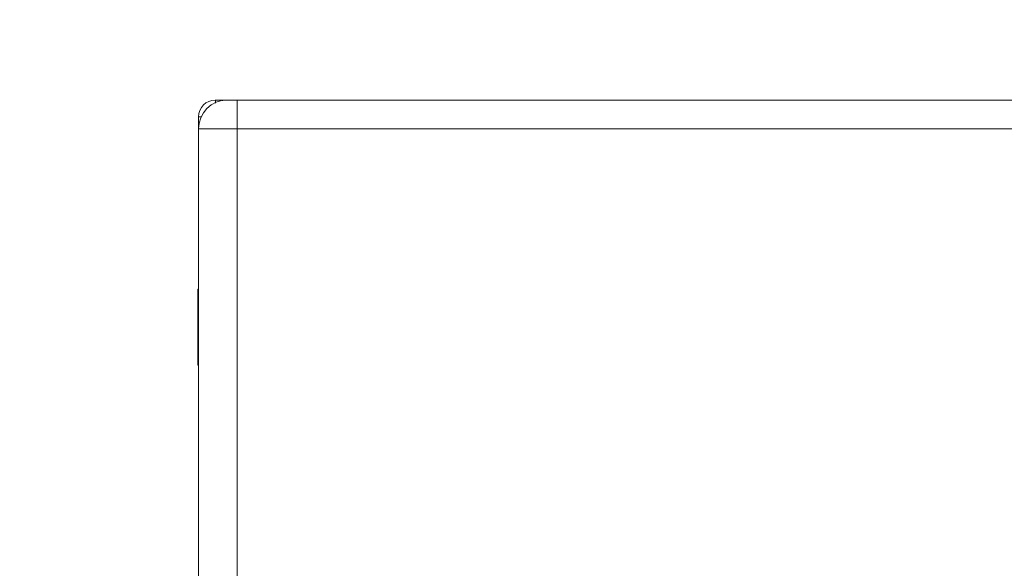
# Model space of a CAD drawing. Units: inches. Extents: x -3 to 423, y -3 to 300.
# Drawn here: x 147 to 168, y 61 to 73 of the extents above; entities that cross this region are included whole.
import ezdxf

# ---------------------------------------------------------------- set-up
doc = ezdxf.new("R2010")
doc.units = ezdxf.units.IN
doc.header["$MEASUREMENT"] = 0
doc.layers.add('レイヤー 1', color=7, linetype='Continuous')
doc.layers.add('レイヤー 2', color=7, linetype='Continuous')

# ---------------------------------------------------------------- blocks, each defined once
blk = doc.blocks.new('block 2')
at = {"layer": 'レイヤー 1', "color": 7, "lineweight": 35}
blk.add_open_spline([(410.045, 16.953), (410.045, 14.203), (407.795, 11.953), (405.045, 11.953), (405.045, 11.953), (15.319, 11.953), (15.319, 11.953), (12.568, 11.953), (10.318, 14.203), (10.318, 16.953), (10.318, 16.953), (10.318, 281.681), (10.318, 281.681), (10.318, 284.431), (12.568, 286.681), (15.319, 286.681), (15.319, 286.681), (405.045, 286.681), (405.045, 286.681), (407.795, 286.681), (410.045, 284.431), (410.045, 281.681), (410.045, 281.681), (410.045, 16.953), (410.045, 16.953)], degree=3, knots=[0, 0, 0, 0, 1, 1, 1, 2, 2, 2, 3, 3, 3, 4, 4, 4, 5, 5, 5, 6, 6, 6, 7, 7, 7, 8, 8, 8, 8], dxfattribs=at)
blk = doc.blocks.new('block 5')
at = {"layer": 'レイヤー 2', "color": 7, "lineweight": 5}
for points in [[(151.196, 70.779), (151.196, 70.842)], [(151.196, 70.841), (204.096, 70.841)], [(151.346, 70.842), (151.346, 70.826)], [(151.646, 30.842), (151.646, 70.842)], [(150.846, 70.492), (150.908, 70.492)], [(150.846, 70.491), (150.846, 31.192)], [(150.846, 70.242), (175.596, 70.242)], [(150.831, 66.901), (150.831, 65.383)]]:
    blk.add_lwpolyline(points, dxfattribs=at)
for points in [[(151.196, 70.841), (151.003, 70.841), (150.846, 70.685), (150.846, 70.492)], [(151.446, 70.841), (151.115, 70.841), (150.846, 70.573), (150.846, 70.242)], [(150.846, 66.937), (150.836, 66.927), (150.831, 66.914), (150.831, 66.901)], [(150.831, 65.382), (150.831, 65.369), (150.836, 65.357), (150.846, 65.347)]]:
    blk.add_open_spline(points, degree=3, dxfattribs=at)

msp = doc.modelspace()

# ---------------------------------------------------------------- block references
at = {"layer": 'レイヤー 1'}
msp.add_blockref('block 2', (0, 0), dxfattribs=at)
at = {"layer": 'レイヤー 2'}
msp.add_blockref('block 5', (0, 0), dxfattribs=at)

doc.saveas('drawing.dxf')
